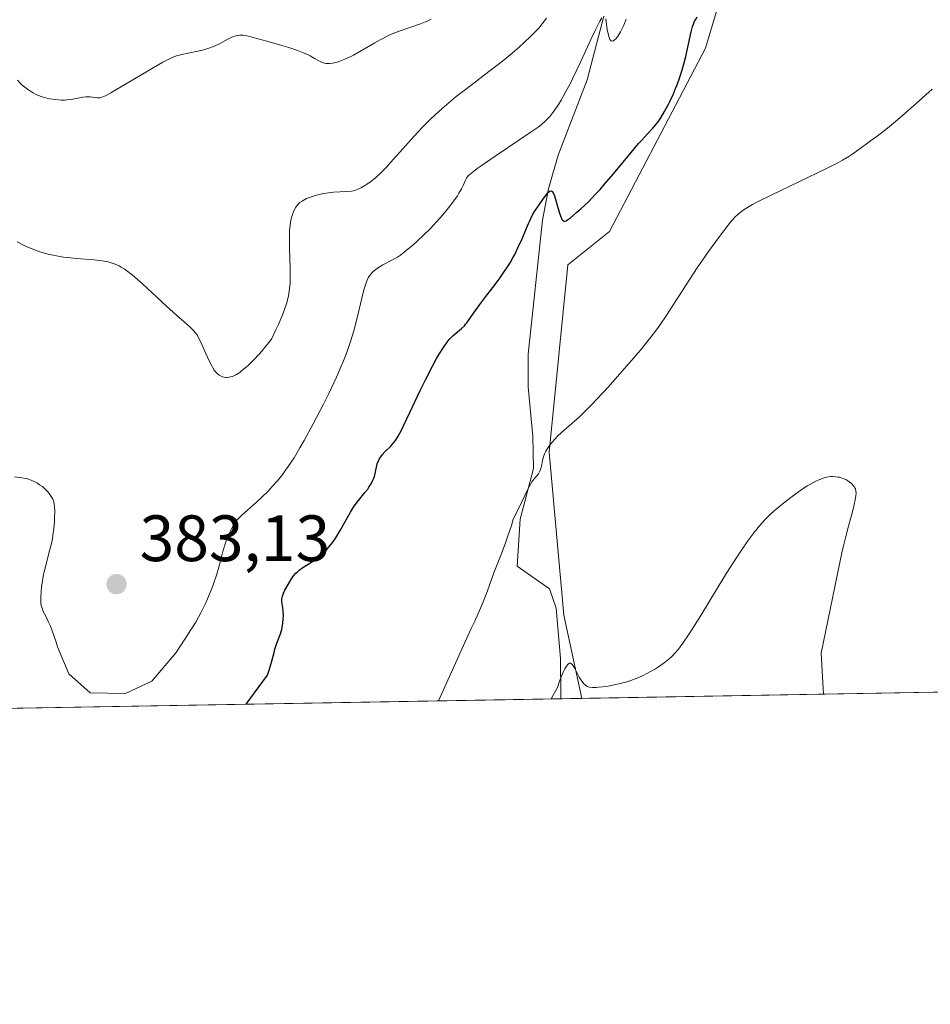
# Model space of a CAD drawing. Units: metres. Extents: x 622301 to 625788, y 4660096 to 4662470.
# Drawn here: x 624922 to 625061, y 4660096 to 4660247 of the extents above; entities that cross this region are included whole.
import ezdxf

# ---------------------------------------------------------------- set-up
doc = ezdxf.new("R2010")
doc.units = ezdxf.units.M
doc.header["$MEASUREMENT"] = 0
for name, color, linetype, lineweight in [('Comarca CxS', 21, 'Continuous', 0), ('Comunidad Autónoma CxS', 142, 'Continuous', 0), ('Corriente natural lineal', 142, 'Continuous', 13), ('Cultivos herbáceos CxS', 92, 'Continuous', 0), ('Curva de nivel maestra', 30, 'Continuous', 30), ('Curva de nivel normal', 30, 'Continuous', 0), ('Espacio natural protegido CxS', 121, 'Continuous', 0), ('Matorral CxS', 135, 'Continuous', 0), ('Municipio CxS', 4, 'Continuous', 0), ('Provincia CxS', 1, 'Continuous', 0), ('Punto de cota en terreno', 7, 'Continuous', 0), ('Rótulo de punto de cota en terreno', 7, 'Continuous', 0)]:
    doc.layers.add(name, color=color, linetype=linetype, lineweight=lineweight)
doc.styles.add('Style-Arial', font='txt')

# ---------------------------------------------------------------- blocks, each defined once
blk = doc.blocks.new('*U5')
at = {"layer": 'Matorral CxS', "color": 135, "linetype": 'Continuous', "lineweight": 0}
blk.add_polyline3d([(625073.7890999997, 4660347.233300001, 382.4239999999991), (625050.5077000001, 4660345.7303, 382.629700000005), (625036.9162999997, 4660329.373299999, 381.8907000000036), (625031.1549000005, 4660310.3607, 380.1578000000009), (625029.4263000004, 4660286.162699999, 377.8231999999989), (625029.6009000001, 4660269.331700001, 377.5783999999985), (625031.0307, 4660256.537699999, 376.2915000000066), (625026.8174999999, 4660242.501900001, 374.3788000000059), (625012.1628999999, 4660214.501499999, 373.4695999999968), (625005.7660999997, 4660209.381300001, 373.3491000000067), (625002.8986999998, 4660180.7093, 370.3821999999927), (625005.1617000002, 4660155.8145, 367.0198999999994), (625007.9309, 4660143.0756, 364.3503000000055), (624857.5241, 4660140.4362, 357.5742000000027)], dxfattribs=at)
blk = doc.blocks.new('5PATER')
at = {"layer": 'Punto de cota en terreno', "linetype": 'Continuous', "lineweight": 0}
h = blk.add_hatch(color=51, dxfattribs=at)
edge = h.paths.add_edge_path()
edge.add_ellipse((0, 0), major_axis=(-0.1095731443231308, -0.1110710700762829), ratio=0.9994222409660322, start_angle=0, end_angle=360)

msp = doc.modelspace()

# ---------------------------------------------------------------- linework, layer by layer
at = {"layer": 'Comarca CxS', "color": 21, "linetype": 'Continuous', "lineweight": 0, "flags": 128}
msp.add_lwpolyline([(622581.3665019157, 4660100.491896156), (622341.3600009033, 4660096.279983411), (622333.6799999997, 4660540.171200001), (622301.3400009023, 4662409.359983388), (623961.6134780975, 4662438.520305802), (625746.5400009297, 4662469.869983388), (625787.7100009273, 4660156.759983412)], close=True, dxfattribs=at)
at = {"layer": 'Comunidad Autónoma CxS', "color": 142, "linetype": 'Continuous', "lineweight": 0, "flags": 128}
msp.add_lwpolyline([(622581.3665019157, 4660100.491896156), (622341.3600009033, 4660096.279983411), (622333.6799999997, 4660540.171200001), (622301.3400009023, 4662409.359983388), (623961.6134780975, 4662438.520305802), (625746.5400009297, 4662469.869983388), (625787.7100009273, 4660156.759983412)], close=True, dxfattribs=at)
at = {"layer": 'Corriente natural lineal', "color": 142, "linetype": 'Continuous', "lineweight": 13}
msp.add_polyline3d([(625011.2901, 4660247.440099999, 381.6128000000026), (625008.7500999998, 4660237.700099999, 380.0451999999932), (625004.3201000001, 4660226.170100001, 378.131899999993), (625002.8201000001, 4660221.0101, 376.6938999999985), (625001.8800999997, 4660216.210100001, 374.8705999999947), (624999.7001, 4660195.710100001, 372.8181999999942), (624999.7100999998, 4660190.7501, 372.3484000000026), (625000.4401000004, 4660183.130100001, 371.4998999999953), (625000.5201000003, 4660178.2501, 370.8714999999939), (624998.5100999996, 4660170.470100001, 370.4223999999958), (624998.0401, 4660163.3101, 369.4746000000014), (625002.9801000003, 4660159.8201, 367.866599999994), (625004.0100999996, 4660156.880100001, 367.3508000000002), (625004.6601, 4660149.1801, 366.2029000000039), (625004.7001, 4660143.640100001, 365.2563999999985), (625004.7215999998, 4660143.019300001, 365.1423000000068)], dxfattribs=at)
at = {"layer": 'Cultivos herbáceos CxS', "color": 92, "linetype": 'Continuous', "lineweight": 0, "extrusion": (-0.1184508577878422, -0.002078766040134544, 0.9929577397961481), "elevation": -83358.28825665276, "flags": 128}
msp.add_lwpolyline([(-4648458.650546142, 701847.3906079845), (-4648458.650546142, 701749.3152425116)], dxfattribs=at)
at = {"layer": 'Cultivos herbáceos CxS', "color": 92, "linetype": 'Continuous', "lineweight": 0}
for points in [[(625105.3005999997, 4660144.784399999, 375.9692000000068), (625007.9309, 4660143.0756, 364.3503000000055), (625005.1617000002, 4660155.8145, 367.0198999999994), (625002.8986999998, 4660180.7093, 370.3821999999927), (625005.7660999997, 4660209.381300001, 373.3491000000067), (625012.1628999999, 4660214.501499999, 373.4695999999968), (625026.8174999999, 4660242.501900001, 374.3788000000059), (625031.0307, 4660256.537699999, 376.2915000000066), (625029.6009000001, 4660269.331700001, 377.5783999999985), (625029.4263000004, 4660286.162699999, 377.8231999999989), (625031.1549000005, 4660310.3607, 380.1578000000009), (625036.9162999997, 4660329.373299999, 381.8907000000036), (625050.5077000001, 4660345.7303, 382.629700000005), (625073.7890999997, 4660347.233300001, 382.4239999999991)], [(625073.7890999997, 4660347.233300001, 382.4239999999991), (625050.5077000001, 4660345.7303, 382.629700000005), (625036.9162999997, 4660329.373299999, 381.8907000000036), (625031.1549000005, 4660310.3607, 380.1578000000009), (625029.4263000004, 4660286.162699999, 377.8231999999989), (625029.6009000001, 4660269.331700001, 377.5783999999985), (625031.0307, 4660256.537699999, 376.2915000000066), (625026.8174999999, 4660242.501900001, 374.3788000000059), (625012.1628999999, 4660214.501499999, 373.4695999999968), (625005.7660999997, 4660209.381300001, 373.3491000000067), (625002.8986999998, 4660180.7093, 370.3821999999927), (625005.1617000002, 4660155.8145, 367.0198999999994), (625007.9309, 4660143.0758, 364.3503999999957)]]:
    msp.add_polyline3d(points, dxfattribs=at)
at = {"layer": 'Curva de nivel maestra', "color": 30, "linetype": 'Continuous', "lineweight": 30, "elevation": 375, "flags": 128}
for points in [[(624956.5745000001, 4660142.1746), (624959.8099999997, 4660146.640100001), (624960.0999999996, 4660147.390100001), (624960.4199999999, 4660148.4101), (624960.8300000001, 4660150.0801), (624960.9699999997, 4660150.610099999), (624961.2599999999, 4660151.520099999), (624961.7999999998, 4660152.970100001), (624962.0099999999, 4660153.620100001), (624962.0899999999, 4660153.940099999), (624962.2000000002, 4660154.590100001), (624962.25, 4660155.2301), (624962.2599999999, 4660155.640100001), (624962.2199999997, 4660156.4101), (624962.1600000003, 4660156.9301), (624962.0700000003, 4660157.550100001), (624962.0499999998, 4660157.840100001), (624962.0499999998, 4660158.270099999), (624962.0800000001, 4660158.4901), (624962.1399999997, 4660158.710100001), (624962.2999999998, 4660159.1601), (624962.5099999999, 4660159.610099999), (624963, 4660160.5101), (624963.4900000002, 4660161.380100001), (624963.79, 4660161.800100001), (624964.1699999999, 4660162.2301), (624964.4000000004, 4660162.440099999), (624964.6600000003, 4660162.6601), (624965.25, 4660163.0801), (624967.1200000001, 4660164.270099999), (624967.8399999999, 4660164.780099999), (624968.2300000006, 4660165.120100001), (624968.4800000006, 4660165.360099999), (624968.9800000006, 4660165.9101), (624969.5300000003, 4660166.600099999), (624969.8300000001, 4660166.9901), (624970.2800000003, 4660167.640100001), (624970.9699999997, 4660168.7301), (624971.6299999999, 4660169.9301), (624972.5300000003, 4660171.5601), (624973.0099999999, 4660172.3201), (624973.2599999999, 4660172.6801), (624973.7599999999, 4660173.340100001), (624974.7400000002, 4660174.540100001), (624975.1699999999, 4660175.090100001), (624975.3600000005, 4660175.370100001), (624975.7000000002, 4660175.9001), (624975.9699999997, 4660176.4301), (624976.1100000005, 4660176.770099999), (624976.2000000002, 4660177.0001), (624976.3300000001, 4660177.460100001), (624976.6299999999, 4660178.940099999), (624976.79, 4660179.4101), (624976.9100000003, 4660179.640100001), (624977.0499999998, 4660179.870100001), (624977.3899999997, 4660180.3201), (624977.79, 4660180.7601), (624978.6299999999, 4660181.610099999), (624979.1500000004, 4660182.190099999), (624979.4100000003, 4660182.530099999), (624979.8300000001, 4660183.190099999), (624980.3200000003, 4660184.0801), (624980.6100000005, 4660184.640100001), (624981.6299999999, 4660186.780099999), (624983.2000000002, 4660190.1601), (624983.9800000006, 4660191.790100001), (624985.0700000003, 4660193.890100001), (624985.7000000002, 4660195.040100001), (624986.0899999999, 4660195.700099999), (624986.7400000002, 4660196.7601), (624987.2999999998, 4660197.5701), (624987.6100000005, 4660197.960100001), (624987.8099999997, 4660198.1801), (624988.25, 4660198.590100001), (624989.5199999996, 4660199.6601), (624989.9500000002, 4660200.0801), (624990.1500000004, 4660200.300100001), (624990.3399999999, 4660200.520099999), (624990.7000000002, 4660201.030099999), (624991.6299999999, 4660202.380100001), (624992.3200000003, 4660203.340100001), (624993.2300000006, 4660204.520099999), (624994.6500000004, 4660206.370100001), (624995.3799999999, 4660207.370100001), (624996.0999999996, 4660208.4001), (624996.4500000002, 4660208.920100001), (624996.9400000004, 4660209.700099999), (624997.3799999999, 4660210.470100001), (624997.6500000004, 4660210.9801), (624998.1500000004, 4660211.970100001), (624998.7800000003, 4660213.360099999), (624999.4600000001, 4660215.0001), (624999.75, 4660215.690099999), (624999.9600000001, 4660216.140100001), (625000.3399999999, 4660216.9101), (625000.7000000002, 4660217.530099999), (625001.3799999999, 4660218.550100001), (625002.0700000003, 4660219.550100001), (625002.3899999997, 4660219.9901), (625002.6799999997, 4660220.350099999), (625002.8200000003, 4660220.4901), (625003.0300000003, 4660220.6601), (625003.2599999999, 4660220.690099999), (625003.3899999997, 4660220.610099999), (625003.54, 4660220.390100001), (625003.7400000002, 4660219.9301), (625004.0700000003, 4660218.870100001), (625004.5300000003, 4660217.270099999), (625004.75, 4660216.630100001), (625004.8799999999, 4660216.3301), (625004.9400000004, 4660216.220100001), (625005.0499999998, 4660216.110099999), (625005.1799999997, 4660216.050100001), (625005.2999999998, 4660216.050100001), (625005.5199999996, 4660216.140100001), (625005.7100000001, 4660216.2501), (625006.1799999997, 4660216.600099999), (625007.1699999999, 4660217.4301), (625007.7999999998, 4660217.9801), (625008.8700000001, 4660218.9901), (625010.0700000003, 4660220.2301), (625010.7199999997, 4660220.9301), (625011.4000000004, 4660221.700099999), (625012.79, 4660223.3301), (625015.4699999997, 4660226.590100001), (625016.5999999996, 4660227.9301), (625017.0800000001, 4660228.470100001), (625017.9000000004, 4660229.350099999), (625018.7699999996, 4660230.270099999), (625019.1500000004, 4660230.700099999), (625019.7100000001, 4660231.4301), (625020, 4660231.860099999), (625020.5899999999, 4660232.850099999), (625021.1799999997, 4660233.960100001), (625021.4400000004, 4660234.4801), (625021.9299999997, 4660235.550100001), (625022.2599999999, 4660236.350099999), (625022.5, 4660236.940099999), (625022.9100000003, 4660238.090100001), (625023.2599999999, 4660239.200099999), (625023.4600000001, 4660239.9101), (625023.8099999997, 4660241.270099999), (625024.6399999997, 4660245.050100001), (625024.8600000005, 4660245.8301), (625024.9800000006, 4660246.1801), (625025.1799999997, 4660246.6501), (625025.29, 4660246.880100001), (625025.54, 4660247.3201)], [(624956.5743000006, 4660142.1744), (624956.5745000001, 4660142.1746)]]:
    msp.add_lwpolyline(points, dxfattribs=at)
at = {"layer": 'Curva de nivel normal', "color": 30, "linetype": 'Continuous', "lineweight": 0, "flags": 128}
for points, elevation in [([(625010.9800000006, 4660247.1801), (625010.6500000004, 4660246.6501), (625010.4500000002, 4660246.2601), (625009.9400000004, 4660245.2301), (625009.3099999997, 4660243.850099999), (625007.7699999996, 4660240.4901), (625006.5599999997, 4660237.940099999), (625006.1799999997, 4660237.170100001), (625005.4400000004, 4660235.780099999), (625004.7599999999, 4660234.5801), (625004.3300000001, 4660233.890100001), (625004.0599999997, 4660233.470100001), (625003.5599999997, 4660232.7301), (625003.0800000001, 4660232.120100001), (625002.8399999999, 4660231.850099999), (625002.4299999997, 4660231.450099999), (625001.6900000004, 4660230.8201), (625001.2199999997, 4660230.460100001), (625000.0300000003, 4660229.620100001), (624998.4500000002, 4660228.550100001), (624994.8300000001, 4660226.120100001), (624992.5, 4660224.520099999), (624991.9299999997, 4660224.120100001), (624991.0999999996, 4660223.4801), (624990.5999999996, 4660223.030099999), (624990.4000000004, 4660222.790100001), (624990.2999999998, 4660222.640100001), (624990.1500000004, 4660222.350099999), (624989.79, 4660221.540100001), (624989.5199999996, 4660221.0001), (624989.1299999999, 4660220.340100001), (624988.8799999999, 4660219.960100001), (624988.0300000003, 4660218.7601), (624987.5099999999, 4660218.090100001), (624986.6399999997, 4660217.030099999), (624985.7000000002, 4660215.950099999), (624984.7000000002, 4660214.890100001), (624983.6900000004, 4660213.9001), (624982.7199999997, 4660212.9901), (624982.1100000005, 4660212.450099999), (624981.0599999997, 4660211.5601), (624980.1900000004, 4660210.890100001), (624979.7199999997, 4660210.5701), (624979.4199999999, 4660210.390100001), (624978.7599999999, 4660210.050100001), (624977.4900000002, 4660209.4001), (624976.8099999997, 4660209.0001), (624976.3899999997, 4660208.690099999), (624976.1900000004, 4660208.530099999), (624975.9100000003, 4660208.280099999), (624975.5899999999, 4660207.920100001), (624975.4500000002, 4660207.720100001), (624975.25, 4660207.4001), (624975.1299999999, 4660207.170100001), (624974.9199999999, 4660206.6501), (624974.7100000001, 4660206.040100001), (624974.5800000001, 4660205.5801), (624974.3200000003, 4660204.5001), (624973.5700000003, 4660201.2601), (624973.04, 4660199.270099999), (624972.5999999996, 4660197.8201), (624972.3499999996, 4660197.0701), (624971.9299999997, 4660195.9001), (624971.4600000001, 4660194.700099999), (624971.1200000001, 4660193.880100001), (624970.3899999997, 4660192.210100001), (624969.2199999997, 4660189.720100001), (624968.4100000003, 4660188.090100001), (624966.8399999999, 4660185.0801), (624965.4400000004, 4660182.5101), (624964.79, 4660181.390100001), (624963.8899999997, 4660179.890100001), (624963.0199999996, 4660178.5601), (624962.5999999996, 4660177.960100001), (624962.1799999997, 4660177.390100001), (624961.3399999999, 4660176.340100001), (624960.5199999996, 4660175.4101), (624959.9800000006, 4660174.8301), (624958.9199999999, 4660173.800100001), (624958.1500000004, 4660173.090100001), (624956.7699999996, 4660171.870100001), (624955.9199999999, 4660171.110099999), (624955.3499999996, 4660170.540100001), (624955.1100000005, 4660170.270099999), (624954.7999999998, 4660169.860099999), (624954.6500000004, 4660169.630100001), (624954.3600000005, 4660169.130100001), (624953.9600000001, 4660168.290100001), (624953.7400000002, 4660167.780099999), (624953.4100000003, 4660166.870100001), (624953.0700000003, 4660165.7601), (624952.8899999997, 4660165.120100001), (624952.3700000001, 4660163.120100001), (624952.0199999996, 4660161.920100001), (624951.5800000001, 4660160.600099999), (624951.3099999997, 4660159.880100001), (624950.6699999999, 4660158.3201), (624950.29, 4660157.4901), (624949.6299999999, 4660156.1501), (624948.8600000005, 4660154.7301), (624945.8700000001, 4660150.100099999), (624942.1399999997, 4660145.710100001), (624938.0999999996, 4660143.8101), (624932.7199999997, 4660143.9101), (624929.4600000001, 4660146.8101), (624927.7100000001, 4660150.9801), (624927.5, 4660151.670100001), (624927.1200000001, 4660152.8301), (624926.6299999999, 4660154.120100001), (624926.3499999996, 4660154.7401), (624925.9000000004, 4660155.630100001), (624925.54, 4660156.380100001), (624925.4100000003, 4660156.700099999), (624925.2300000006, 4660157.270099999), (624925.1699999999, 4660157.6501), (624925.1500000004, 4660157.9001), (624925.1399999997, 4660158.460100001), (624925.2000000002, 4660159.4801), (624925.2599999999, 4660160.0701), (624925.3899999997, 4660161.030099999), (624925.5800000001, 4660162.050100001), (624925.7000000002, 4660162.5801), (624925.9600000001, 4660163.6601), (624926.5499999998, 4660165.850099999), (624926.8200000003, 4660166.950099999), (624926.9299999997, 4660167.4901), (624927.0199999996, 4660168.030099999), (624927.1600000003, 4660169.0701), (624927.2400000002, 4660170.040100001), (624927.2599999999, 4660170.640100001), (624927.2800000003, 4660171.6501), (624927.25, 4660172.4101), (624927.2199999997, 4660172.710100001), (624927.1399999997, 4660173.100099999), (624927.0800000001, 4660173.280099999), (624926.9299999997, 4660173.630100001), (624926.6399999997, 4660174.130100001), (624926.4600000001, 4660174.380100001), (624926.1500000004, 4660174.770099999), (624925.79, 4660175.130100001), (624925.5999999996, 4660175.300100001), (624925.3899999997, 4660175.460100001), (624924.9699999997, 4660175.7601), (624924.5300000003, 4660176.020099999), (624924.2400000002, 4660176.170100001), (624923.6600000003, 4660176.4301), (624923.1100000005, 4660176.630100001), (624922.7999999998, 4660176.710100001), (624922.2599999999, 4660176.8201), (624921.1500000004, 4660176.970100001)], 380), ([(625002.54, 4660247.140100001), (625001.8700000001, 4660246.2401), (625001.3899999997, 4660245.6601), (625001.0300000003, 4660245.2601), (625000.1699999999, 4660244.390100001), (624999.0700000003, 4660243.340100001), (624998.4000000004, 4660242.7401), (624997.2100000001, 4660241.710100001), (624995.7599999999, 4660240.530099999), (624994.9199999999, 4660239.880100001), (624993.6900000004, 4660238.940099999), (624990.9199999999, 4660236.840100001), (624988.7199999997, 4660235.110099999), (624987.25, 4660233.890100001), (624986.5199999996, 4660233.270099999), (624985.4600000001, 4660232.3101), (624984.7800000003, 4660231.670100001), (624983.4800000006, 4660230.370100001), (624982.2599999999, 4660229.0701), (624980.0700000003, 4660226.630100001), (624978.6500000004, 4660225.030099999), (624978.0199999996, 4660224.340100001), (624977.4400000004, 4660223.7301), (624977.0700000003, 4660223.380100001), (624976.4100000003, 4660222.7601), (624975.54, 4660222.050100001), (624975.04, 4660221.700099999), (624974.7400000002, 4660221.5001), (624974.2100000001, 4660221.200099999), (624973.6900000004, 4660220.950099999), (624973.4500000002, 4660220.860099999), (624972.9800000006, 4660220.720100001), (624972.6699999999, 4660220.6601), (624971.9800000006, 4660220.590100001), (624969.9500000002, 4660220.4801), (624968.8099999997, 4660220.360099999), (624968.4299999997, 4660220.290100001), (624967.7000000002, 4660220.140100001), (624967, 4660219.950099999), (624966.5700000003, 4660219.8101), (624965.8099999997, 4660219.5101), (624965.5599999997, 4660219.390100001), (624965.1399999997, 4660219.1501), (624964.79, 4660218.9001), (624964.5999999996, 4660218.7301), (624964.2699999996, 4660218.350099999), (624964.1699999999, 4660218.190099999), (624963.9800000006, 4660217.860099999), (624963.8099999997, 4660217.4901), (624963.7100000001, 4660217.220100001), (624963.5300000003, 4660216.610099999), (624963.3700000001, 4660215.890100001), (624963.2999999998, 4660215.460100001), (624963.2199999997, 4660214.690099999), (624963.1799999997, 4660213.7401), (624963.1799999997, 4660213.190099999), (624963.2199999997, 4660211.920100001), (624963.3099999997, 4660208.950099999), (624963.3099999997, 4660207.4001), (624963.2800000003, 4660206.640100001), (624963.2000000002, 4660205.7601), (624963.1399999997, 4660205.3201), (624963.0300000003, 4660204.6501), (624962.7699999996, 4660203.590100001), (624962.3799999999, 4660202.390100001), (624962.1299999999, 4660201.7401), (624961.5099999999, 4660200.2601), (624961.1200000001, 4660199.4301), (624960.4500000002, 4660198.040100001), (624959.8099999997, 4660197.2301), (624958.6500000004, 4660195.8301), (624957.6100000005, 4660194.720100001), (624956.9900000002, 4660194.110099999), (624956.6100000005, 4660193.7601), (624955.9299999997, 4660193.200099999), (624955.5800000001, 4660192.940099999), (624954.9800000006, 4660192.5701), (624954.4699999997, 4660192.3301), (624954.1699999999, 4660192.2401), (624953.9900000002, 4660192.210100001), (624953.6699999999, 4660192.170100001), (624953.5, 4660192.170100001), (624953.2000000002, 4660192.210100001), (624952.9299999997, 4660192.280099999), (624952.7599999999, 4660192.350099999), (624952.4400000004, 4660192.530099999), (624952.1299999999, 4660192.770099999), (624951.9600000001, 4660192.940099999), (624951.7000000002, 4660193.2601), (624951.4100000003, 4660193.720100001), (624951.25, 4660194.020099999), (624950.9000000004, 4660194.720100001), (624950.1600000003, 4660196.380100001), (624949.6500000004, 4660197.540100001), (624949.25, 4660198.3301), (624949.0499999998, 4660198.6601), (624948.7199999997, 4660199.110099999), (624948.5300000003, 4660199.3201), (624948.0800000001, 4660199.780099999), (624947.4900000002, 4660200.3101), (624945.9199999999, 4660201.670100001), (624944.3899999997, 4660203.040100001), (624940.7100000001, 4660206.4901), (624939.5099999999, 4660207.540100001), (624938.9500000002, 4660208.0001), (624938.2599999999, 4660208.520099999), (624937.9299999997, 4660208.7501), (624937.4600000001, 4660209.040100001), (624937.1500000004, 4660209.210100001), (624936.5300000003, 4660209.4901), (624935.9100000003, 4660209.710100001), (624935.4699999997, 4660209.8301), (624934.5199999996, 4660210.0101), (624933.3200000003, 4660210.1601), (624930.6399999997, 4660210.380100001), (624929.2999999998, 4660210.5101), (624928.6500000004, 4660210.5801), (624927.5599999997, 4660210.7401), (624927.04, 4660210.840100001), (624926.2800000003, 4660211.020099999), (624925.1600000003, 4660211.340100001), (624924.5999999996, 4660211.540100001), (624923.4400000004, 4660212.0001), (624922.6200000001, 4660212.360099999), (624921.5199999996, 4660212.9101)], 385), ([(624921.5899999999, 4660237.610099999), (624922.0700000003, 4660237.110099999), (624922.3200000003, 4660236.880100001), (624922.7100000001, 4660236.540100001), (624923.3300000001, 4660236.0801), (624923.9800000006, 4660235.690099999), (624924.3200000003, 4660235.5101), (624924.6699999999, 4660235.360099999), (624925.3700000001, 4660235.100099999), (624926.0800000001, 4660234.9001), (624926.5499999998, 4660234.800100001), (624927.4199999999, 4660234.6601), (624928.2800000003, 4660234.590100001), (624928.7999999998, 4660234.590100001), (624929.1299999999, 4660234.610099999), (624929.79, 4660234.700099999), (624930.5599999997, 4660234.850099999), (624931.5700000003, 4660235.030099999), (624932.04, 4660235.0801), (624932.2699999996, 4660235.090100001), (624932.6900000004, 4660235.0701), (624933.4400000004, 4660234.970100001), (624933.7800000003, 4660234.9301), (624934.0599999997, 4660234.920100001), (624934.2100000001, 4660234.950099999), (624934.4900000002, 4660235.020099999), (624935.04, 4660235.2501), (624935.8600000005, 4660235.6801), (624936.4000000004, 4660235.9801), (624943.2199999997, 4660240.040100001), (624943.8099999997, 4660240.370100001), (624944.7599999999, 4660240.870100001), (624945.4900000002, 4660241.200099999), (624945.9100000003, 4660241.360099999), (624946.7100000001, 4660241.5701), (624947.7199999997, 4660241.780099999), (624949.1799999997, 4660242.0601), (624949.8799999999, 4660242.2301), (624950.8399999999, 4660242.5101), (624951.4199999999, 4660242.7301), (624951.8099999997, 4660242.890100001), (624952.5800000001, 4660243.2601), (624953.79, 4660243.9001), (624954.4000000004, 4660244.190099999), (624954.9900000002, 4660244.4101), (624955.2699999996, 4660244.4801), (624955.5499999998, 4660244.520099999), (624955.7300000006, 4660244.530099999), (624956.0999999996, 4660244.520099999), (624956.6900000004, 4660244.420100001), (624957.1299999999, 4660244.3101), (624958.1900000004, 4660244.0101), (624959.7300000006, 4660243.5801), (624962.0199999996, 4660242.950099999), (624963.0899999999, 4660242.620100001), (624964.4400000004, 4660242.170100001), (624965.1699999999, 4660241.880100001), (624965.6100000005, 4660241.700099999), (624966.3499999996, 4660241.340100001), (624967.0300000003, 4660240.960100001), (624967.7699999996, 4660240.530099999), (624968.0999999996, 4660240.370100001), (624968.54, 4660240.2301), (624968.7699999996, 4660240.190099999), (624969.1399999997, 4660240.1801), (624969.3399999999, 4660240.190099999), (624969.79, 4660240.2501), (624970.5, 4660240.4101), (624970.9199999999, 4660240.540100001), (624971.6399999997, 4660240.8201), (624972.4900000002, 4660241.220100001), (624972.9699999997, 4660241.460100001), (624976.2300000006, 4660243.340100001), (624977.0599999997, 4660243.800100001), (624978.3200000003, 4660244.440099999), (624978.9299999997, 4660244.710100001), (624980.1100000005, 4660245.1801), (624983.2199999997, 4660246.2301), (624983.9800000006, 4660246.530099999), (624984.3499999996, 4660246.700099999), (624984.8799999999, 4660246.9801)], 390), ([(625014.7199999997, 4660246.960100001), (625014.3399999999, 4660246.0701), (625014.1299999999, 4660245.640100001), (625013.8300000001, 4660245.040100001), (625013.5199999996, 4660244.5101), (625013.3600000005, 4660244.280099999), (625013.0800000001, 4660243.9101), (625012.9400000004, 4660243.780099999), (625012.75, 4660243.6501), (625012.5800000001, 4660243.610099999), (625012.4199999999, 4660243.6601), (625012.3099999997, 4660243.7601), (625012.2300000006, 4660243.870100001), (625012.0999999996, 4660244.1601), (625011.9900000002, 4660244.520099999), (625011.8200000003, 4660245.360099999), (625011.6500000004, 4660246.550100001), (625011.5700000003, 4660247.020099999)], 380), ([(625061.5300000003, 4660236.270099999), (625059.0700000003, 4660234.040100001), (625056.9800000006, 4660232.210100001), (625056.2199999997, 4660231.5801), (625054.6600000003, 4660230.3101), (625053.0999999996, 4660229.090100001), (625052.0999999996, 4660228.340100001), (625050.3200000003, 4660227.030099999), (625049.25, 4660226.280099999), (625048.7599999999, 4660225.960100001), (625047.79, 4660225.380100001), (625047.0899999999, 4660224.9901), (625045.3399999999, 4660224.110099999), (625036.8799999999, 4660220.050100001), (625034.9199999999, 4660219.0701), (625034.0099999999, 4660218.590100001), (625033.5300000003, 4660218.3101), (625032.7599999999, 4660217.840100001), (625032.1299999999, 4660217.390100001), (625031.8200000003, 4660217.130100001), (625031.2999999998, 4660216.620100001), (625030.6699999999, 4660215.9101), (625030.2999999998, 4660215.460100001), (625029.1100000005, 4660213.9101), (625028.4199999999, 4660212.9801), (625027.2999999998, 4660211.440099999), (625025.5599999997, 4660208.9101), (625024.4199999999, 4660207.1801), (625022.2800000003, 4660203.860099999), (625020.9100000003, 4660201.720100001), (625019.8700000001, 4660200.1601), (625019.3499999996, 4660199.440099999), (625018.5, 4660198.3101), (625016.8399999999, 4660196.280099999), (625014.8300000001, 4660193.9301), (625013.7000000002, 4660192.640100001), (625011.9500000002, 4660190.690099999), (625010.2699999996, 4660188.880100001), (625009.5, 4660188.0701), (625008.7800000003, 4660187.350099999), (625007.54, 4660186.1601), (625004.79, 4660183.7301), (625004.1399999997, 4660183.110099999), (625003.8399999999, 4660182.790100001), (625003.4199999999, 4660182.3201), (625002.8600000005, 4660181.610099999), (625002.5599999997, 4660181.140100001), (625002.4199999999, 4660180.9001), (625002.25, 4660180.5601), (625002.1600000003, 4660180.3201), (625002.0099999999, 4660179.870100001), (625001.8899999997, 4660179.4301), (625001.7300000006, 4660178.610099999), (625001.5999999996, 4660178.0801), (625001.5199999996, 4660177.840100001), (625001.4500000002, 4660177.700099999), (625001.29, 4660177.4301), (625001.0999999996, 4660177.1801), (625000.6500000004, 4660176.6601), (625000.29, 4660176.1801), (625000.0999999996, 4660175.9001), (624999.7300000006, 4660175.200099999), (624998.7000000002, 4660173.030099999), (624997.9100000003, 4660171.450099999), (624997.4100000003, 4660170.5001), (624997.1399999997, 4660169.530099999), (624996.5700000003, 4660167.780099999), (624996.1900000004, 4660166.7301), (624995.4600000001, 4660164.850099999), (624994.9500000002, 4660163.5601), (624994.4800000006, 4660162.300100001), (624993.4800000006, 4660159.530099999), (624992.8099999997, 4660157.8301), (624992.4000000004, 4660156.860099999), (624991.5300000003, 4660154.9001), (624990.9900000002, 4660153.780099999), (624985.9797, 4660142.690500001)], 370), ([(625044.8694000002, 4660143.723900001), (625044.5499999998, 4660149.9901), (625047.7199999997, 4660165.340100001), (625047.9100000003, 4660166.200099999), (625048.2999999998, 4660167.8101), (625048.7100000001, 4660169.420100001), (625049.4100000003, 4660172.020099999), (625049.7599999999, 4660173.450099999), (625049.8600000005, 4660174.110099999), (625049.8799999999, 4660174.390100001), (625049.8600000005, 4660174.770099999), (625049.7699999996, 4660175.120100001), (625049.7100000001, 4660175.270099999), (625049.5700000003, 4660175.5001), (625049.4500000002, 4660175.6501), (625049.1600000003, 4660175.950099999), (625048.8200000003, 4660176.220100001), (625048.6299999999, 4660176.350099999), (625048.2999999998, 4660176.530099999), (625047.75, 4660176.770099999), (625047.3300000001, 4660176.890100001), (625047.1100000005, 4660176.9301), (625046.7699999996, 4660176.9801), (625046.2800000003, 4660177.0001), (625046.0199999996, 4660176.9901), (625045.6200000001, 4660176.940099999), (625044.9800000006, 4660176.800100001), (625044.3099999997, 4660176.5601), (625043.8399999999, 4660176.350099999), (625042.8899999997, 4660175.850099999), (625042.4000000004, 4660175.5601), (625041.4299999997, 4660174.9301), (625040.4900000002, 4660174.2501), (625039.8799999999, 4660173.800100001), (625038.7599999999, 4660172.9101), (625037.3499999996, 4660171.7401), (625036.7400000002, 4660171.190099999), (625035.9000000004, 4660170.360099999), (625035.0899999999, 4660169.460100001), (625034.6699999999, 4660168.960100001), (625034.2400000002, 4660168.4101), (625033.3300000001, 4660167.1801), (625032.3399999999, 4660165.7501), (625031.6299999999, 4660164.670100001), (625030.0700000003, 4660162.220100001), (625028.7800000003, 4660160.110099999), (625026.1299999999, 4660155.7601), (625024.9100000003, 4660153.800100001), (625024.3600000005, 4660152.940099999), (625023.3899999997, 4660151.520099999), (625022.9600000001, 4660150.940099999), (625022.6900000004, 4660150.590100001), (625022.1500000004, 4660149.970100001), (625021.6299999999, 4660149.440099999), (625021.2699999996, 4660149.110099999), (625020.5099999999, 4660148.5001), (625019.6500000004, 4660147.9101), (625019.1799999997, 4660147.610099999), (625018.4500000002, 4660147.190099999), (625017.29, 4660146.590100001), (625016.4800000006, 4660146.2301), (625016.0700000003, 4660146.0601), (625015.4400000004, 4660145.8301), (625014.8200000003, 4660145.620100001), (625013.5800000001, 4660145.280099999), (625012.4100000003, 4660145.040100001), (625011.7000000002, 4660144.9101), (625010.4800000006, 4660144.770099999), (625010.1200000001, 4660144.7401), (625009.54, 4660144.7301), (625009.1100000005, 4660144.780099999), (625008.8899999997, 4660144.850099999), (625008.7599999999, 4660144.9001), (625008.5300000003, 4660145.040100001), (625008.4100000003, 4660145.130100001), (625008.1799999997, 4660145.360099999), (625007.9600000001, 4660145.630100001), (625007.8099999997, 4660145.840100001), (625007.5199999996, 4660146.340100001), (625006.8399999999, 4660147.6601), (625006.5800000001, 4660148.0601), (625006.4400000004, 4660148.2401), (625006.2699999996, 4660148.4001), (625006.1699999999, 4660148.450099999), (625006.0099999999, 4660148.440099999), (625005.8200000003, 4660148.3101), (625005.7100000001, 4660148.200099999), (625005.4600000001, 4660147.8301), (625005.3200000003, 4660147.5801), (625005.0899999999, 4660147.090100001), (625004.7300000006, 4660146.220100001), (625004.5199999996, 4660145.690099999), (625004.1799999997, 4660144.7501), (625003.2251000004, 4660142.993100001)], 365)]:
    msp.add_lwpolyline(points, dxfattribs=dict(at, elevation=elevation))
at = {"layer": 'Espacio natural protegido CxS', "color": 121, "linetype": 'Continuous', "lineweight": 0, "flags": 128}
msp.add_lwpolyline([(623961.6134780975, 4662438.520305802), (625746.5400009297, 4662469.869983388), (625787.7100009273, 4660156.759983412), (622581.3665019157, 4660100.491896156)], dxfattribs=at)
msp.add_lwpolyline([(623961.6134780975, 4662438.520305802), (625746.5400009297, 4662469.869983388), (625787.7100009273, 4660156.759983412), (622581.3665019157, 4660100.491896156)], dxfattribs=at)
at = {"layer": 'Matorral CxS', "color": 135, "linetype": 'Continuous', "lineweight": 0, "extrusion": (-0.0513309864268967, -0.000900818316466865, 0.9986812896809486), "elevation": -35915.3902872555, "flags": 128}
msp.add_lwpolyline([(-4648458.930481846, 705764.5868459458), (-4648458.930481846, 705617.1722840258)], dxfattribs=at)
at = {"layer": 'Matorral CxS', "color": 135, "linetype": 'Continuous', "lineweight": 0, "extrusion": (0.2395231452278651, 0.00420189851144664, 0.9708815617515097), "elevation": 169639.0546423089, "flags": 128}
msp.add_lwpolyline([(4648463.483519843, -685987.1463987547), (4648463.483519843, -685983.8403376269)], dxfattribs=at)
at = {"layer": 'Matorral CxS', "color": 135, "linetype": 'Continuous', "lineweight": 0}
msp.add_polyline3d([(625073.7890999997, 4660347.233300001, 382.4239999999991), (625050.5077000001, 4660345.7303, 382.629700000005), (625036.9162999997, 4660329.373299999, 381.8907000000036), (625031.1549000005, 4660310.3607, 380.1578000000009), (625029.4263000004, 4660286.162699999, 377.8231999999989), (625029.6009000001, 4660269.331700001, 377.5783999999985), (625031.0307, 4660256.537699999, 376.2915000000066), (625026.8174999999, 4660242.501900001, 374.3788000000059), (625012.1628999999, 4660214.501499999, 373.4695999999968), (625005.7660999997, 4660209.381300001, 373.3491000000067), (625002.8986999998, 4660180.7093, 370.3821999999927), (625005.1617000002, 4660155.8145, 367.0198999999994), (625007.9309, 4660143.0758, 364.3503999999957)], dxfattribs=at)
at = {"layer": 'Municipio CxS', "color": 4, "linetype": 'Continuous', "lineweight": 0, "flags": 128}
msp.add_lwpolyline([(623961.6134780975, 4662438.520305802), (625746.5400009297, 4662469.869983388), (625787.7100009273, 4660156.759983412), (622581.3665019157, 4660100.491896156)], dxfattribs=at)
at = {"layer": 'Provincia CxS', "color": 1, "linetype": 'Continuous', "lineweight": 0, "flags": 128}
msp.add_lwpolyline([(622581.3665019157, 4660100.491896156), (622341.3600009033, 4660096.279983411), (622333.6799999997, 4660540.171200001), (622301.3400009023, 4662409.359983388), (623961.6134780975, 4662438.520305802), (625746.5400009297, 4662469.869983388), (625787.7100009273, 4660156.759983412)], close=True, dxfattribs=at)

# ---------------------------------------------------------------- block references
at = {"layer": 'Matorral CxS', "color": 135, "linetype": 'Continuous', "lineweight": 0}
msp.add_blockref('*U5', (0, 0), dxfattribs=at)
at = {"layer": 'Punto de cota en terreno', "color": 7, "linetype": 'Continuous', "lineweight": 0, "xscale": 10, "yscale": 10, "zscale": 10}
msp.add_blockref('5PATER', (624936.7400000002, 4660160.539999999, 383.1300000000047), dxfattribs=at)

# ---------------------------------------------------------------- texts
at = {"layer": 'Rótulo de punto de cota en terreno', "color": 7, "linetype": 'Continuous', "lineweight": 0, "style": 'Style-Arial'}
msp.add_text('383,13', height=7.000000000000002, dxfattribs=at).set_placement((624940.2677999996, 4660164.0678))

doc.saveas('drawing.dxf')
